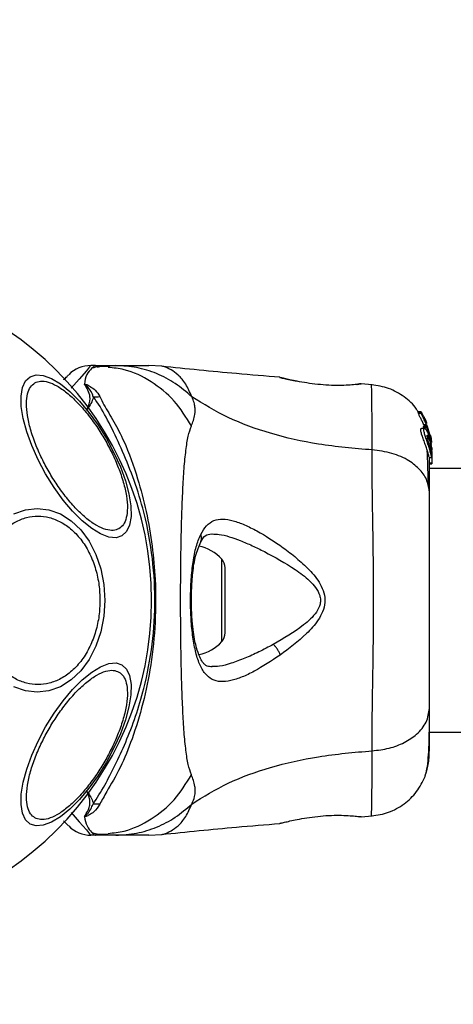
# Model space of a CAD drawing. Units: millimetres. Extents: x 7351 to 29066, y 31502 to 46276.
# Drawn here: x 24484 to 24539, y 32338 to 32463 of the extents above; entities that cross this region are included whole.
import ezdxf

# ---------------------------------------------------------------- set-up
doc = ezdxf.new("R2010")
doc.units = ezdxf.units.MM
doc.header["$LTSCALE"] = 200
doc.layers.add('OTWORY_MONTAŻOWE', color=1, linetype='Continuous')

msp = doc.modelspace()

# ---------------------------------------------------------------- linework, layer by layer
at = {"color": 7, "linetype": 'Continuous', "lineweight": 25}
for p, q in [((24493.32, 32419.3), (24492.75, 32419.3)), ((24493.32, 32419.3), (24495.95, 32419.3)), ((24501.83, 32419.21), (24500.18, 32419.3)), ((24516.92, 32417.79), (24516.99, 32417.77)), ((24517.04, 32417.75), (24516.92, 32417.79)), ((24526.73, 32416.89), (24526.91, 32416.91)), ((24527.11, 32416.95), (24527.09, 32416.95)), ((24527.29, 32416.95), (24527.09, 32416.95)), ((24528.71, 32416.84), (24527.28, 32416.96)), ((24534.96, 32413.38), (24534.6, 32413.38)), ((24534.6, 32413.38), (24534.6, 32413.38)), ((24534.62, 32413.17), (24534.6, 32413.38)), ((24534.6, 32413.38), (24534.96, 32413.38)), ((24534.99, 32413.17), (24534.62, 32413.17)), ((24534.96, 32413.38), (24534.99, 32413.17)), ((24535.33, 32412.77), (24535.02, 32413.29)), ((24535.41, 32412.48), (24535.39, 32412.65)), ((24535.26, 32411.49), (24535.3, 32411.6)), ((24535.61, 32411.49), (24535.26, 32411.49)), ((24535.43, 32411.45), (24535.29, 32411.79)), ((24535.29, 32411.79), (24535.63, 32411.79)), ((24535.64, 32411.6), (24535.3, 32411.6)), ((24535.3, 32411.6), (24535.3, 32411.6)), ((24535.3, 32411.6), (24535.64, 32411.6)), ((24535.3, 32411.38), (24535.64, 32411.38)), ((24535.43, 32412.54), (24535.42, 32412.53)), ((24535.57, 32412.31), (24535.43, 32412.54)), ((24535.66, 32412.03), (24535.59, 32412.03)), ((24535.64, 32411.6), (24535.61, 32411.49)), ((24535.7, 32411.96), (24535.62, 32412.19)), ((24535.63, 32411.79), (24535.86, 32411.03)), ((24535.64, 32411.38), (24536.17, 32409.64)), ((24535.65, 32412), (24535.66, 32412.01)), ((24536.17, 32409.88), (24535.69, 32411.51)), ((24536.17, 32410.19), (24535.77, 32411.52)), ((24535.37, 32411.27), (24535, 32411.27)), ((24536.19, 32410.32), (24536.17, 32410.41)), ((24536.17, 32410.37), (24536.23, 32410.01)), ((24536.3, 32409.2), (24536.17, 32410.19)), ((24536.26, 32409.86), (24536.19, 32410.32)), ((24536.17, 32409.64), (24536.17, 32409.88)), ((24536.32, 32408.34), (24536.17, 32409.88)), ((24536.17, 32409.64), (24536.21, 32409.21)), ((24536.17, 32409.49), (24536.17, 32409.12)), ((24536.32, 32408.84), (24536.32, 32408.5)), ((24536.17, 32408.59), (24536.17, 32408.16)), ((24536.3, 32408.27), (24536.32, 32408.09)), ((24536.32, 32408.34), (24536.32, 32408.09)), ((24536.32, 32408.09), (24536.32, 32406.81)), ((24536, 32407.57), (24536.31, 32407.57)), ((24536.32, 32406.81), (24536.02, 32406.81)), ((24536.02, 32406.73), (24536.32, 32406.73)), ((24536.32, 32406.81), (24536.32, 32406.73)), ((26881.92, 32406.15), (24536.02, 32406.15)), ((24509.92, 32385.14), (24509.92, 32393.45)), ((24536.02, 32372.45), (26881.92, 32372.45)), ((24527.29, 32361.64), (24527.09, 32361.65)), ((24527.29, 32361.64), (24528.71, 32361.75)), ((24517.04, 32360.84), (24516.92, 32360.81)), ((24493.32, 32359.3), (24492.75, 32359.3)), ((24495.95, 32359.3), (24493.32, 32359.3)), ((24494.24, 32359.43), (24494.97, 32359.42)), ((24500.18, 32359.3), (24501.83, 32359.39))]:
    msp.add_line(p, q, dxfattribs=at)
at = {"color": 1, "linetype": 'Continuous', "lineweight": 25}
for p, q in [((24527.22, 32416.94), (24527.29, 32416.95)), ((24535.48, 32412.31), (24535.57, 32412.31)), ((24535.52, 32412.19), (24535.62, 32412.19)), ((24509.49, 32384.03), (24509.49, 32394.57))]:
    msp.add_line(p, q, dxfattribs=at)
at = {"color": 1, "linetype": 'Continuous', "lineweight": 25, "flags": 128}
for points in [[(24492.75, 32419.3), (24492.75, 32419.3), (24492.6, 32419.13), (24492.18, 32418.64), (24491.26, 32417.58), (24490.24, 32416.4)], [(24490.25, 32362.18), (24491.25, 32361.02), (24492.18, 32359.96), (24492.6, 32359.47), (24492.75, 32359.3), (24492.75, 32359.3), (24492.75, 32359.3)]]:
    msp.add_lwpolyline(points, dxfattribs=at)
at = {"color": 7, "linetype": 'Continuous', "lineweight": 25, "flags": 128}
for points in [[(24484.99, 32417.88), (24485.75, 32418.12), (24486.67, 32418.04), (24487.72, 32417.64), (24488.86, 32416.95), (24490.07, 32415.97), (24491.29, 32414.74), (24492.51, 32413.3), (24493.67, 32411.69), (24494.75, 32409.96), (24495.71, 32408.16), (24496.53, 32406.34), (24497.17, 32404.57), (24497.62, 32402.89), (24497.86, 32401.36), (24497.89, 32400.02), (24497.71, 32398.92), (24497.32, 32398.08), (24496.73, 32397.54), (24495.97, 32397.3), (24495.05, 32397.38), (24494, 32397.78), (24492.86, 32398.47), (24491.65, 32399.45), (24490.42, 32400.68), (24489.21, 32402.12), (24488.05, 32403.73), (24486.97, 32405.46), (24486.01, 32407.26), (24485.19, 32409.08), (24484.55, 32410.85), (24484.1, 32412.53), (24483.86, 32414.06), (24483.83, 32415.4), (24484.01, 32416.5), (24484.4, 32417.34), (24484.99, 32417.88)], [(24482.93, 32400.34), (24484.39, 32400.87), (24485.9, 32401.04), (24487.4, 32400.87), (24488.86, 32400.34), (24490.23, 32399.47), (24491.46, 32398.3), (24492.53, 32396.85), (24493.4, 32395.17), (24494.03, 32393.32), (24494.43, 32391.34), (24494.56, 32389.3)], [(24494.56, 32389.3), (24494.43, 32387.26), (24494.03, 32385.28), (24493.4, 32383.43), (24492.53, 32381.75), (24491.46, 32380.3), (24490.23, 32379.13), (24488.86, 32378.26), (24487.4, 32377.73), (24485.9, 32377.55), (24484.39, 32377.73), (24482.93, 32378.26)], [(24496.73, 32381.06), (24497.32, 32380.52), (24497.71, 32379.68), (24497.89, 32378.57), (24497.86, 32377.24), (24497.62, 32375.71), (24497.17, 32374.03), (24496.53, 32372.26), (24495.71, 32370.44), (24494.75, 32368.64), (24493.67, 32366.91), (24492.51, 32365.3), (24491.29, 32363.86), (24490.07, 32362.63), (24488.86, 32361.65), (24487.72, 32360.96), (24486.67, 32360.56), (24485.75, 32360.48), (24484.99, 32360.72), (24484.4, 32361.26), (24484.01, 32362.1), (24483.83, 32363.2), (24483.86, 32364.54), (24484.1, 32366.07), (24484.55, 32367.75), (24485.19, 32369.52), (24486.01, 32371.33), (24486.97, 32373.14), (24488.05, 32374.87), (24489.21, 32376.48), (24490.42, 32377.92), (24491.65, 32379.15), (24492.86, 32380.12), (24494, 32380.82), (24495.05, 32381.22), (24495.97, 32381.3), (24496.73, 32381.06)]]:
    msp.add_lwpolyline(points, dxfattribs=at)
at = {"color": 7, "linetype": 'Continuous', "lineweight": 25}
for centre, radius, start, end in [((24458.97, 32389.3), 41.55, 270, 90), ((24492.75, 32415.3), 4, 90, 135), ((24493.26, 32435.1), 19.78, 269.4174, 271.8722), ((24505.52, 32390.94), 5.38, 42.471, 79.0644), ((24508.27, 32393.45), 1.65, 0, 42.471), ((24508.27, 32385.14), 1.65, 317.529, 360), ((24505.52, 32387.66), 5.38, 281.0889, 317.529), ((24493.28, 32344.67), 18.6, 88.082, 90.6935), ((24492.75, 32363.3), 4, 225, 270)]:
    msp.add_arc(centre, radius, start, end, dxfattribs=at)
for points, knots in [([(24493.33, 32419.3), (24493.33, 32419.3), (24493.21, 32419.29), (24492.99, 32419.05), (24492.14, 32418.23), (24492, 32417.37), (24491.93, 32416.93)], [0, 0, 0, 0, 0.01046, 0.398229, 0.696687, 1, 1, 1, 1]), ([(24494.97, 32419.18), (24494.58, 32419.19), (24493.86, 32419.22), (24493.2, 32419.04), (24492.9, 32418.96)], [0, 0, 0, 0, 0.549298, 1, 1, 1, 1]), ([(24495.13, 32419.17), (24494.64, 32419.19), (24494.1, 32419.21), (24493.6, 32419.08), (24493.55, 32419.07)], [0, 0, 0, 0, 0.889465, 1, 1, 1, 1]), ([(24505.65, 32415.31), (24504.96, 32415.91), (24503.59, 32417.1), (24501.18, 32418.34), (24498.61, 32419.15), (24496.84, 32419.25), (24495.95, 32419.3)], [0, 0, 0, 0, 0.249974, 0.500011, 0.749998, 1, 1, 1, 1]), ([(24495.95, 32419.3), (24496.29, 32419.3), (24496.97, 32419.3), (24497.93, 32419.3), (24498.73, 32419.3), (24499.38, 32419.3), (24499.84, 32419.3), (24500.13, 32419.3), (24500.16, 32419.3), (24500.18, 32419.3)], [0, 0, 0, 0, 0.144553, 0.28701, 0.430692, 0.571329, 0.71422, 0.856978, 1, 1, 1, 1]), ([(24516.92, 32417.81), (24515.06, 32417.96), (24510.02, 32418.36), (24504.98, 32418.88), (24501.8, 32419.21)], [0, 0, 0, 0, 0.367179, 1, 1, 1, 1]), ([(24489.28, 32417.48), (24489.3, 32417.51), (24489.56, 32417.77), (24489.82, 32418.03), (24489.89, 32418.09), (24489.92, 32418.13)], [0, 0, 0, 0, 0.051894, 0.520971, 1, 1, 1, 1]), ([(24517.75, 32417.54), (24517.71, 32417.56), (24517.43, 32417.7), (24517.21, 32417.73), (24517.02, 32417.76)], [0, 0, 0, 0, 0.155925, 1, 1, 1, 1]), ([(24517.07, 32417.75), (24517.07, 32417.75), (24517.11, 32417.73), (24517.48, 32417.65), (24518.16, 32417.49), (24518.8, 32417.36), (24519.12, 32417.3)], [0, 0, 0, 0, 0.003322, 0.337352, 0.669432, 1, 1, 1, 1]), ([(24496.35, 32398.46), (24496.12, 32398.36), (24495.63, 32398.17), (24494.67, 32398.3), (24493.53, 32398.79), (24492.26, 32399.68), (24490.94, 32400.9), (24489.65, 32402.38), (24488.45, 32404), (24487.39, 32405.71), (24486.45, 32407.48), (24485.63, 32409.33), (24485, 32411.19), (24484.61, 32412.94), (24484.48, 32414.48), (24484.62, 32415.71), (24484.98, 32416.61), (24485.4, 32416.93), (24485.6, 32417.09)], [0, 0, 0, 0, 0.058263, 0.120009, 0.184318, 0.250003, 0.315678, 0.379989, 0.441739, 0.5, 0.558257, 0.620007, 0.684325, 0.75, 0.815681, 0.879989, 0.941737, 1, 1, 1, 1]), ([(24485.6, 32417.09), (24485.83, 32417.19), (24486.31, 32417.38), (24487.28, 32417.25), (24488.41, 32416.76), (24489.68, 32415.87), (24491.01, 32414.65), (24492.3, 32413.17), (24493.49, 32411.55), (24494.56, 32409.85), (24495.5, 32408.07), (24496.31, 32406.23), (24496.94, 32404.36), (24497.34, 32402.61), (24497.47, 32401.07), (24497.33, 32399.84), (24496.96, 32398.94), (24496.55, 32398.62), (24496.35, 32398.46)], [0, 0, 0, 0, 0.058257, 0.120003, 0.184324, 0.250001, 0.315681, 0.379993, 0.441744, 0.499994, 0.558258, 0.620003, 0.684322, 0.749996, 0.815681, 0.879999, 0.941747, 1, 1, 1, 1]), ([(24491.93, 32416.93), (24491.94, 32416.94), (24491.96, 32416.94), (24492.01, 32416.94), (24492.3, 32416.87), (24492.73, 32416.6), (24493.46, 32416.1), (24493.74, 32415.62), (24493.9, 32415.33)], [0, 0, 0, 0, 0.006596, 0.014942, 0.034919, 0.263551, 0.568397, 1, 1, 1, 1]), ([(24492.03, 32416.77), (24492.02, 32416.78), (24492, 32416.81), (24491.97, 32416.85), (24491.94, 32416.89), (24491.94, 32416.92), (24491.93, 32416.93)], [0, 0, 0, 0, 0.182733, 0.510598, 0.782525, 1, 1, 1, 1]), ([(24493.05, 32415.32), (24493.01, 32415.46), (24492.84, 32416), (24492.41, 32416.51), (24492.04, 32416.85), (24491.98, 32416.9), (24491.97, 32416.9), (24491.96, 32416.91), (24491.96, 32416.91), (24491.96, 32416.91), (24491.96, 32416.91), (24491.96, 32416.91), (24491.96, 32416.91), (24491.95, 32416.91), (24491.95, 32416.91), (24491.95, 32416.9), (24491.96, 32416.87), (24491.99, 32416.83), (24492.01, 32416.79), (24492.03, 32416.77)], [0, 0, 0, 0, 0.206553, 0.815081, 0.890735, 0.900186, 0.904886, 0.907211, 0.90797, 0.908343, 0.908698, 0.908941, 0.909108, 0.909463, 0.910091, 0.912592, 0.922545, 0.961974, 1, 1, 1, 1]), ([(24492.25, 32413.69), (24492.25, 32413.69), (24492.48, 32414.16), (24492.75, 32414.98), (24492.51, 32415.98), (24492.21, 32416.51), (24492.03, 32416.75), (24492.03, 32416.77)], [0, 0, 0, 0, 0.0043654, 0.4043488, 0.6939968, 0.9847673, 1, 1, 1, 1]), ([(24527.29, 32416.95), (24527.25, 32416.95), (24527.18, 32416.94), (24526.59, 32416.87), (24525.68, 32416.79), (24524.51, 32416.75), (24523.16, 32416.77), (24521.74, 32416.89), (24520.33, 32417.07), (24519.53, 32417.22), (24519.12, 32417.3)], [0, 0, 0, 0, 0.127961, 0.255262, 0.381066, 0.505472, 0.628547, 0.751811, 0.875639, 1, 1, 1, 1]), ([(24526.76, 32416.86), (24526.77, 32416.87), (24526.85, 32416.92), (24526.93, 32416.93), (24526.99, 32416.94)], [0, 0, 0, 0, 0.165793, 1, 1, 1, 1]), ([(24534.58, 32413.36), (24534.51, 32413.49), (24534.09, 32414.27), (24532.81, 32415.36), (24530.86, 32416.5), (24529.37, 32416.73), (24528.63, 32416.85)], [0, 0, 0, 0, 0.0607942, 0.3739266, 0.68703, 1, 1, 1, 1]), ([(24493.05, 32415.32), (24493.05, 32415.28), (24492.99, 32414.77), (24492.65, 32414.21), (24492.25, 32413.69), (24492.25, 32413.69)], [0, 0, 0, 0, 0.088078, 0.991356, 1, 1, 1, 1]), ([(24493.05, 32363.27), (24493.55, 32364.05), (24494.47, 32365.5), (24495.85, 32368.22), (24497.24, 32371.17), (24498.5, 32374.47), (24499.75, 32378.63), (24500.7, 32383.67), (24501.07, 32389.52), (24500.64, 32395.4), (24499.59, 32400.66), (24498.16, 32405.13), (24496.61, 32408.82), (24495.07, 32412.06), (24493.95, 32414.13), (24493.21, 32415.11), (24493.05, 32415.32)], [0, 0, 0, 0, 0.068583, 0.128964, 0.189386, 0.251626, 0.313912, 0.40846, 0.503108, 0.599448, 0.695678, 0.766617, 0.837484, 0.908806, 0.980281, 1, 1, 1, 1]), ([(24493.9, 32415.33), (24494.07, 32414.99), (24494.53, 32414.04), (24495.72, 32412.18), (24497.27, 32409.12), (24498.68, 32405.25), (24499.88, 32400.67), (24500.63, 32396.33), (24501.06, 32391.58), (24501.05, 32386.48), (24500.5, 32381.15), (24499.47, 32376.12), (24498.1, 32371.68), (24496.59, 32367.88), (24494.91, 32365.13), (24494.18, 32363.78), (24493.9, 32363.27)], [0, 0, 0, 0, 0.031027, 0.087115, 0.143268, 0.236717, 0.311423, 0.386194, 0.455999, 0.54609, 0.63613, 0.720034, 0.803828, 0.878735, 0.953602, 1, 1, 1, 1]), ([(24505.61, 32411.58), (24505.79, 32412.05), (24506.02, 32412.66), (24506.09, 32413.51), (24506.07, 32414.01), (24505.97, 32414.61), (24505.76, 32415.06), (24505.65, 32415.31)], [0, 0, 0, 0, 0.436856, 0.556206, 0.683646, 0.825108, 1, 1, 1, 1]), ([(24528.7, 32408.52), (24526.4, 32408.71), (24521.97, 32409.09), (24515.76, 32410.51), (24510.21, 32412.51), (24507.16, 32414.38), (24505.65, 32415.31)], [0, 0, 0, 0, 0.272414, 0.525024, 0.764831, 1, 1, 1, 1]), ([(24535.29, 32411.79), (24535.22, 32411.94), (24535.07, 32412.26), (24534.85, 32412.68), (24534.69, 32413), (24534.63, 32413.14), (24534.63, 32413.17), (24534.62, 32413.17)], [0, 0, 0, 0, 0.246044, 0.492215, 0.733779, 0.94449, 1, 1, 1, 1]), ([(24534.96, 32413.38), (24534.96, 32413.38), (24534.96, 32413.38), (24534.97, 32413.37), (24534.98, 32413.36), (24535, 32413.33), (24535.01, 32413.31), (24535.02, 32413.3), (24535.02, 32413.29)], [0, 0, 0, 0, 0.170909, 0.343527, 0.523407, 0.728967, 0.965731, 1, 1, 1, 1]), ([(24535.63, 32411.79), (24535.56, 32411.94), (24535.42, 32412.25), (24535.22, 32412.67), (24535.06, 32413), (24535, 32413.14), (24534.99, 32413.17), (24534.99, 32413.17)], [0, 0, 0, 0, 0.243124, 0.486475, 0.725674, 0.937695, 1, 1, 1, 1]), ([(24535.33, 32412.77), (24535.34, 32412.75), (24535.35, 32412.73), (24535.37, 32412.69), (24535.38, 32412.67), (24535.39, 32412.66), (24535.39, 32412.65), (24535.39, 32412.65)], [0, 0, 0, 0, 0.252665, 0.50661, 0.743192, 0.951191, 1, 1, 1, 1]), ([(24505.61, 32367.02), (24505.46, 32367.43), (24505.17, 32368.27), (24504.89, 32370.11), (24504.66, 32372.42), (24504.5, 32375.18), (24504.37, 32378.34), (24504.29, 32381.81), (24504.24, 32385.5), (24504.22, 32389.3), (24504.24, 32393.1), (24504.29, 32396.79), (24504.37, 32400.26), (24504.5, 32403.41), (24504.66, 32406.18), (24504.89, 32408.48), (24505.17, 32410.33), (24505.46, 32411.17), (24505.61, 32411.58)], [0, 0, 0, 0, 0.055707, 0.115623, 0.17775, 0.241265, 0.305458, 0.370167, 0.435003, 0.499991, 0.56497, 0.629858, 0.694525, 0.758749, 0.82225, 0.884377, 0.944293, 1, 1, 1, 1]), ([(24535.3, 32411.38), (24535.3, 32411.39), (24535.28, 32411.41), (24535.27, 32411.45), (24535.26, 32411.47), (24535.26, 32411.49), (24535.26, 32411.49), (24535.26, 32411.49)], [0, 0, 0, 0, 0.243926, 0.488931, 0.715345, 0.920685, 1, 1, 1, 1]), ([(24535.67, 32411.84), (24535.64, 32411.91), (24535.58, 32412.05), (24535.5, 32412.25), (24535.44, 32412.39), (24535.41, 32412.46), (24535.41, 32412.47), (24535.41, 32412.48)], [0, 0, 0, 0, 0.24183, 0.484113, 0.717964, 0.930172, 1, 1, 1, 1]), ([(24535.62, 32412.19), (24535.62, 32412.2), (24535.61, 32412.23), (24535.59, 32412.26), (24535.58, 32412.29), (24535.58, 32412.3), (24535.58, 32412.3), (24535.57, 32412.31)], [0, 0, 0, 0, 0.236332, 0.47474, 0.705809, 0.918724, 1, 1, 1, 1]), ([(24535.64, 32411.38), (24535.64, 32411.39), (24535.63, 32411.41), (24535.62, 32411.45), (24535.61, 32411.47), (24535.61, 32411.49), (24535.61, 32411.49), (24535.61, 32411.49)], [0, 0, 0, 0, 0.242484, 0.48427, 0.709829, 0.91743, 1, 1, 1, 1]), ([(24535.64, 32411.6), (24535.64, 32411.6), (24535.64, 32411.6), (24535.65, 32411.59), (24535.66, 32411.57), (24535.67, 32411.54), (24535.68, 32411.52), (24535.69, 32411.51)], [0, 0, 0, 0, 0.191247, 0.384494, 0.582856, 0.797044, 1, 1, 1, 1]), ([(24535.7, 32411.89), (24535.69, 32411.9), (24535.68, 32411.92), (24535.67, 32411.96), (24535.66, 32411.98), (24535.66, 32411.99), (24535.65, 32412), (24535.65, 32412)], [0, 0, 0, 0, 0.250095, 0.500474, 0.741287, 0.963301, 1, 1, 1, 1]), ([(24536, 32407.6), (24536, 32407.6), (24535.99, 32407.58), (24535.94, 32407.8), (24535.83, 32408.21), (24535.66, 32408.76), (24535.44, 32409.37), (24535.22, 32409.99), (24535.02, 32410.56), (24534.91, 32410.99), (24534.9, 32411.24), (24534.97, 32411.25), (24535, 32411.26)], [0, 0, 0, 0, 0.058785, 0.1690635, 0.2772965, 0.3829801, 0.4894471, 0.5993782, 0.7106512, 0.8166587, 0.9145025, 1, 1, 1, 1]), ([(24536.17, 32408.16), (24536.13, 32408.33), (24536.04, 32408.66), (24535.84, 32409.27), (24535.63, 32409.9), (24535.44, 32410.48), (24535.31, 32410.93), (24535.29, 32411.21), (24535.36, 32411.3), (24535.5, 32411.21), (24535.71, 32410.93), (24535.93, 32410.45), (24536.09, 32409.93), (24536.15, 32409.6), (24536.17, 32409.49)], [0, 0, 0, 0, 0.0862546, 0.1724654, 0.2598559, 0.3488894, 0.4356444, 0.5168912, 0.5955435, 0.6778364, 0.7676548, 0.8633194, 0.9573654, 1, 1, 1, 1]), ([(24536.17, 32408.59), (24536.16, 32408.65), (24536.12, 32408.77), (24536.06, 32409.01), (24535.99, 32409.26), (24535.92, 32409.52), (24535.85, 32409.78), (24535.78, 32410.01), (24535.74, 32410.22), (24535.71, 32410.37), (24535.72, 32410.4), (24535.73, 32410.42)], [0, 0, 0, 0, 0.112474, 0.225329, 0.336354, 0.450597, 0.565039, 0.676004, 0.788843, 0.900716, 1, 1, 1, 1]), ([(24535.73, 32410.42), (24535.73, 32410.42), (24535.74, 32410.43), (24535.77, 32410.41), (24535.84, 32410.29), (24535.92, 32410.11), (24536, 32409.89), (24536.07, 32409.64), (24536.13, 32409.38), (24536.16, 32409.21), (24536.17, 32409.12)], [0, 0, 0, 0, 0.0156371, 0.1559746, 0.295626, 0.4364047, 0.5763524, 0.7182459, 0.8603368, 1, 1, 1, 1]), ([(24536.17, 32409.49), (24536.21, 32409.3), (24536.27, 32408.9), (24536.3, 32408.36), (24536.32, 32407.91), (24536.32, 32407.75), (24536.32, 32407.67)], [0, 0, 0, 0, 0.246405, 0.492728, 0.74126, 1, 1, 1, 1]), ([(24536.17, 32408.59), (24536.18, 32408.55), (24536.21, 32408.47), (24536.23, 32408.42), (24536.24, 32408.42), (24536.24, 32408.48), (24536.24, 32408.59), (24536.22, 32408.79), (24536.19, 32408.99), (24536.17, 32409.12)], [0, 0, 0, 0, 0.126997, 0.249979, 0.375637, 0.500783, 0.623494, 0.75052, 1, 1, 1, 1]), ([(24536.23, 32410.01), (24536.24, 32409.93), (24536.27, 32409.77), (24536.29, 32409.57), (24536.29, 32409.48), (24536.29, 32409.45)], [0, 0, 0, 0, 0.400329, 0.800872, 1, 1, 1, 1]), ([(24528.7, 32370.08), (24528.7, 32371.43), (24528.71, 32374.13), (24528.79, 32378.88), (24528.87, 32383.96), (24528.91, 32389.29), (24528.87, 32394.62), (24528.79, 32399.7), (24528.71, 32404.46), (24528.7, 32407.16), (24528.7, 32408.52)], [0, 0, 0, 0, 0.124448, 0.248455, 0.373452, 0.499818, 0.626062, 0.750994, 0.875314, 1, 1, 1, 1]), ([(24536.02, 32403.1), (24535.96, 32403.6), (24535.84, 32404.6), (24534.9, 32406), (24533.39, 32407.23), (24531.28, 32408.2), (24529.56, 32408.41), (24528.7, 32408.52)], [0, 0, 0, 0, 0.186762, 0.373553, 0.560291, 0.780212, 1, 1, 1, 1]), ([(24535.88, 32404.1), (24535.86, 32405.15), (24535.82, 32406.81), (24535.77, 32407.96), (24535.75, 32408.38)], [0, 0, 0, 0, 0.633119, 1, 1, 1, 1]), ([(24536.31, 32407.58), (24536.31, 32407.58), (24536.31, 32407.54), (24536.29, 32407.68), (24536.23, 32407.92), (24536.18, 32408.11), (24536.17, 32408.16)], [0, 0, 0, 0, 0.02536, 0.450737, 0.874462, 1, 1, 1, 1]), ([(24536.02, 32403.1), (24536.02, 32404.19), (24536.02, 32406.12), (24536.02, 32407.14), (24536.02, 32407.57)], [0, 0, 0, 0, 0.569203, 1, 1, 1, 1]), ([(24536.02, 32375.5), (24536.02, 32376.48), (24536.02, 32378.42), (24536.02, 32381.84), (24536.02, 32385.49), (24536.02, 32389.29), (24536.02, 32393.09), (24536.02, 32396.74), (24536.02, 32400.17), (24536.02, 32402.12), (24536.02, 32403.1)], [0, 0, 0, 0, 0.124899, 0.249838, 0.374593, 0.499796, 0.624958, 0.749669, 0.874776, 1, 1, 1, 1]), ([(24478.06, 32389.3), (24478.09, 32389.95), (24478.14, 32391.31), (24478.58, 32393.31), (24479.31, 32395.24), (24480.35, 32396.96), (24481.61, 32398.36), (24483.04, 32399.35), (24484.51, 32399.93), (24485.99, 32400.12), (24487.47, 32399.93), (24488.95, 32399.35), (24490.37, 32398.36), (24491.64, 32396.96), (24492.67, 32395.24), (24493.4, 32393.31), (24493.84, 32391.31), (24493.9, 32389.95), (24493.92, 32389.3)], [0, 0, 0, 0, 0.058262, 0.12, 0.184324, 0.250004, 0.315682, 0.379995, 0.441745, 0.500004, 0.558259, 0.620009, 0.684322, 0.75, 0.815679, 0.879999, 0.941737, 1, 1, 1, 1]), ([(24506.79, 32397.72), (24507.02, 32398.12), (24507.49, 32398.93), (24508.45, 32399.56), (24509.59, 32399.75), (24510.91, 32399.53), (24512.38, 32398.99), (24514.5, 32397.93), (24516.77, 32396.48), (24519.03, 32394.74), (24520.69, 32393.24), (24521.94, 32391.74), (24522.6, 32390.28), (24522.74, 32389.03), (24522.41, 32387.83), (24521.64, 32386.44), (24519.83, 32384.46), (24518.1, 32383.17), (24516.96, 32382.31)], [0, 0, 0, 0, 0.063341, 0.125908, 0.187527, 0.248686, 0.309581, 0.370431, 0.492637, 0.554535, 0.617239, 0.68087, 0.713709, 0.747115, 0.78033, 0.812805, 0.876308, 1, 1, 1, 1]), ([(24516.96, 32382.31), (24515.83, 32381.57), (24514.14, 32380.45), (24512.06, 32379.47), (24510.61, 32378.98), (24509.32, 32378.85), (24508.23, 32379.13), (24507.31, 32379.88), (24506.61, 32381.13), (24506.09, 32382.8), (24505.73, 32384.85), (24505.53, 32387.15), (24505.47, 32389.57), (24505.56, 32391.98), (24505.8, 32394.23), (24506.18, 32396.22), (24506.58, 32397.22), (24506.79, 32397.72)], [0, 0, 0, 0, 0.120712, 0.181091, 0.241444, 0.302104, 0.363417, 0.425331, 0.488161, 0.551653, 0.615588, 0.679847, 0.744235, 0.808713, 0.872892, 0.93667, 1, 1, 1, 1]), ([(24506.79, 32396.78), (24506.96, 32397.08), (24507.31, 32397.67), (24507.9, 32397.76), (24508.2, 32397.8)], [0, 0, 0, 0, 0.5023947, 1, 1, 1, 1]), ([(24508.25, 32380.8), (24508.03, 32380.82), (24507.65, 32380.85), (24507.31, 32381.08), (24507, 32381.43), (24506.63, 32382.08), (24506.3, 32383.03), (24506.04, 32384.13), (24505.85, 32385.28), (24505.69, 32386.75), (24505.6, 32388.57), (24505.61, 32390.67), (24505.76, 32392.91), (24506.11, 32395.12), (24506.56, 32396.21), (24506.79, 32396.78)], [0, 0, 0, 0, 0.090716, 0.158619, 0.205498, 0.271599, 0.351194, 0.396989, 0.45238, 0.518536, 0.595301, 0.682473, 0.779489, 0.885447, 1, 1, 1, 1]), ([(24514.93, 32395.53), (24516.26, 32394.82), (24518.23, 32393.76), (24520.44, 32392.1), (24521.51, 32390.97), (24521.99, 32390.12), (24522.12, 32389.38), (24522.05, 32388.63), (24521.42, 32387.41), (24519.35, 32385.56), (24517.39, 32384.43), (24516.07, 32383.67)], [0, 0, 0, 0, 0.256108, 0.382682, 0.44434, 0.503916, 0.533505, 0.561906, 0.621208, 0.745208, 1, 1, 1, 1]), ([(24493.92, 32389.3), (24493.9, 32388.64), (24493.84, 32387.29), (24493.4, 32385.29), (24492.67, 32383.36), (24491.64, 32381.64), (24490.37, 32380.24), (24488.95, 32379.24), (24487.47, 32378.67), (24485.99, 32378.48), (24484.51, 32378.67), (24483.04, 32379.24), (24481.61, 32380.24), (24480.35, 32381.64), (24479.31, 32383.36), (24478.58, 32385.29), (24478.14, 32387.29), (24478.09, 32388.64), (24478.06, 32389.3)], [0, 0, 0, 0, 0.058263, 0.120001, 0.184321, 0.25, 0.315678, 0.379991, 0.441741, 0.499996, 0.558255, 0.620005, 0.684318, 0.749996, 0.815676, 0.88, 0.941738, 1, 1, 1, 1]), ([(24516.96, 32382.31), (24516.92, 32382.43), (24516.82, 32382.68), (24516.61, 32383.05), (24516.35, 32383.4), (24516.16, 32383.58), (24516.07, 32383.67)], [0, 0, 0, 0, 0.249961, 0.499982, 0.750213, 1, 1, 1, 1]), ([(24485.6, 32361.51), (24485.4, 32361.66), (24484.98, 32361.98), (24484.62, 32362.89), (24484.48, 32364.11), (24484.61, 32365.65), (24485, 32367.41), (24485.63, 32369.27), (24486.45, 32371.12), (24487.39, 32372.89), (24488.45, 32374.6), (24489.65, 32376.22), (24490.94, 32377.7), (24492.26, 32378.92), (24493.53, 32379.8), (24494.67, 32380.29), (24495.63, 32380.43), (24496.12, 32380.23), (24496.35, 32380.14)], [0, 0, 0, 0, 0.058263, 0.120011, 0.184319, 0.25, 0.315675, 0.379993, 0.441743, 0.5, 0.558261, 0.620011, 0.684322, 0.749997, 0.815682, 0.879991, 0.941737, 1, 1, 1, 1]), ([(24496.35, 32380.14), (24496.55, 32379.98), (24496.96, 32379.66), (24497.33, 32378.76), (24497.47, 32377.53), (24497.34, 32375.99), (24496.94, 32374.23), (24496.31, 32372.37), (24495.5, 32370.53), (24494.56, 32368.75), (24493.49, 32367.05), (24492.3, 32365.42), (24491.01, 32363.94), (24489.68, 32362.72), (24488.41, 32361.84), (24487.28, 32361.35), (24486.31, 32361.22), (24485.83, 32361.41), (24485.6, 32361.51)], [0, 0, 0, 0, 0.058253, 0.120001, 0.184319, 0.250004, 0.315678, 0.379997, 0.441742, 0.500006, 0.558256, 0.620007, 0.684319, 0.749999, 0.815676, 0.879997, 0.941743, 1, 1, 1, 1]), ([(24528.7, 32370.08), (24529.43, 32370.16), (24530.9, 32370.33), (24532.86, 32371.09), (24534.54, 32372.21), (24535.77, 32373.72), (24535.94, 32374.91), (24536.02, 32375.5)], [0, 0, 0, 0, 0.186713, 0.373502, 0.560324, 0.780149, 1, 1, 1, 1]), ([(24536.02, 32370.1), (24536.02, 32370.42), (24536.02, 32371.07), (24536.02, 32372.92), (24536.02, 32374.64), (24536.02, 32375.5)], [0, 0, 0, 0, 0.333503, 0.66649, 1, 1, 1, 1]), ([(24535.47, 32366.82), (24535.55, 32367.1), (24535.72, 32367.65), (24535.89, 32369.09), (24535.99, 32370.67), (24536.01, 32371.94), (24536.01, 32372.45)], [0, 0, 0, 0, 0.282259, 0.555734, 0.818945, 1, 1, 1, 1]), ([(24505.65, 32363.28), (24507.16, 32364.21), (24510.21, 32366.09), (24515.76, 32368.08), (24521.97, 32369.5), (24526.4, 32369.88), (24528.7, 32370.08)], [0, 0, 0, 0, 0.235169, 0.474976, 0.727586, 1, 1, 1, 1]), ([(24535.46, 32366.79), (24535.62, 32367.28), (24535.94, 32368.23), (24535.99, 32369.49), (24536.02, 32370.1)], [0, 0, 0, 0, 0.5112227, 1, 1, 1, 1]), ([(24536.02, 32369.75), (24536.02, 32369.73), (24536.02, 32369.71), (24536.02, 32369.73), (24536.02, 32369.74)], [0, 0, 0, 0, 0.61096, 1, 1, 1, 1]), ([(24505.65, 32363.28), (24505.79, 32363.6), (24506.04, 32364.18), (24506.1, 32364.92), (24506.04, 32365.89), (24505.79, 32366.54), (24505.61, 32367.02)], [0, 0, 0, 0, 0.224132, 0.402744, 0.563002, 1, 1, 1, 1]), ([(24528.63, 32361.75), (24529.37, 32361.86), (24530.85, 32362.1), (24532.83, 32363.22), (24534.48, 32364.78), (24535.14, 32366.13), (24535.46, 32366.8)], [0, 0, 0, 0, 0.2499223, 0.4999764, 0.7500291, 1, 1, 1, 1]), ([(24492.02, 32361.82), (24492.22, 32362.15), (24492.53, 32362.64), (24492.72, 32363.67), (24492.49, 32364.4), (24492.25, 32364.9), (24492.25, 32364.91)], [0, 0, 0, 0, 0.382398, 0.568897, 0.995776, 1, 1, 1, 1]), ([(24492.25, 32364.91), (24492.25, 32364.9), (24492.62, 32364.4), (24492.98, 32363.84), (24493.05, 32363.34), (24493.05, 32363.27)], [0, 0, 0, 0, 0.0086313, 0.8796587, 1, 1, 1, 1]), ([(24493.9, 32363.27), (24493.68, 32362.91), (24493.37, 32362.4), (24492.64, 32361.93), (24492.28, 32361.74), (24492.07, 32361.67), (24492, 32361.66), (24491.95, 32361.66), (24491.94, 32361.66), (24491.93, 32361.66)], [0, 0, 0, 0, 0.5357444, 0.7777715, 0.9399468, 0.9633204, 0.985974, 0.9947936, 1, 1, 1, 1]), ([(24492.02, 32361.82), (24492, 32361.8), (24491.98, 32361.76), (24491.96, 32361.72), (24491.95, 32361.7), (24491.95, 32361.69), (24491.95, 32361.69), (24491.95, 32361.69), (24491.95, 32361.69), (24491.95, 32361.69), (24491.95, 32361.69), (24491.96, 32361.69), (24491.96, 32361.69), (24491.97, 32361.69), (24492.01, 32361.72), (24492.13, 32361.83), (24492.6, 32362.28), (24492.85, 32362.83), (24493.05, 32363.27)], [0, 0, 0, 0, 0.044154, 0.066276, 0.07733, 0.082872, 0.084228, 0.08491, 0.08523, 0.085495, 0.085768, 0.086148, 0.086721, 0.089421, 0.100046, 0.142349, 0.311446, 1, 1, 1, 1]), ([(24495.95, 32359.3), (24496.84, 32359.35), (24498.61, 32359.45), (24501.18, 32360.26), (24503.59, 32361.5), (24504.96, 32362.69), (24505.65, 32363.28)], [0, 0, 0, 0, 0.250002, 0.499989, 0.750026, 1, 1, 1, 1]), ([(24489.92, 32360.47), (24489.89, 32360.5), (24489.82, 32360.57), (24489.56, 32360.83), (24489.3, 32361.09), (24489.27, 32361.12)], [0, 0, 0, 0, 0.4667463, 0.9437304, 1, 1, 1, 1]), ([(24491.93, 32361.66), (24491.95, 32361.7), (24491.98, 32361.76), (24492.01, 32361.81), (24492.02, 32361.82)], [0, 0, 0, 0, 0.814551, 1, 1, 1, 1]), ([(24491.93, 32361.66), (24492.02, 32361.24), (24492.19, 32360.38), (24492.98, 32359.55), (24493.21, 32359.3), (24493.33, 32359.3), (24493.33, 32359.3)], [0, 0, 0, 0, 0.296729, 0.598543, 0.989533, 1, 1, 1, 1]), ([(24516.92, 32360.81), (24516.95, 32360.82), (24517, 32360.83), (24517.46, 32360.94), (24518.16, 32361.1), (24518.8, 32361.24), (24519.12, 32361.3)], [0, 0, 0, 0, 0.251426, 0.502305, 0.75172, 1, 1, 1, 1]), ([(24519.12, 32361.3), (24519.53, 32361.38), (24520.33, 32361.52), (24521.74, 32361.71), (24523.16, 32361.83), (24524.52, 32361.85), (24525.69, 32361.81), (24526.58, 32361.73), (24527.09, 32361.67), (24527.16, 32361.66), (24527.18, 32361.66)], [0, 0, 0, 0, 0.133826, 0.266573, 0.399017, 0.531528, 0.66515, 0.800618, 0.937266, 1, 1, 1, 1]), ([(24527.11, 32361.65), (24527.11, 32361.65), (24527.11, 32361.65), (24527.1, 32361.65), (24527.08, 32361.65)], [0, 0, 0, 0, 0.10744, 1, 1, 1, 1]), ([(24501.8, 32359.39), (24504.98, 32359.72), (24510.02, 32360.24), (24515.07, 32360.64), (24516.92, 32360.79)], [0, 0, 0, 0, 0.6325505, 1, 1, 1, 1]), ([(24492.91, 32359.63), (24493.2, 32359.55), (24493.86, 32359.38), (24494.58, 32359.41), (24494.97, 32359.42)], [0, 0, 0, 0, 0.448373, 1, 1, 1, 1]), ([(24500.18, 32359.3), (24500.16, 32359.3), (24500.13, 32359.3), (24499.84, 32359.3), (24499.38, 32359.3), (24498.73, 32359.3), (24497.93, 32359.3), (24496.97, 32359.3), (24496.29, 32359.3), (24495.95, 32359.3)], [0, 0, 0, 0, 0.1429185, 0.2855843, 0.428438, 0.5690793, 0.7127697, 0.855378, 1, 1, 1, 1])]:
    msp.add_open_spline(points, degree=3, knots=knots, dxfattribs=at)
at = {"color": 1, "linetype": 'Continuous', "lineweight": 25}
for points, knots in [([(24505.61, 32411.58), (24504.92, 32412.69), (24503.54, 32414.92), (24500.52, 32417.34), (24497.58, 32418.8), (24495.65, 32419), (24494.96, 32419.06)], [0, 0, 0, 0, 0.280993, 0.562084, 0.843129, 1, 1, 1, 1]), ([(24505.65, 32415.31), (24505.41, 32415.88), (24504.93, 32417.01), (24503.9, 32418.15), (24502.86, 32418.88), (24502, 32419.18), (24501.89, 32419.2), (24501.84, 32419.21)], [0, 0, 0, 0, 0.179141, 0.361214, 0.534152, 0.774183, 1, 1, 1, 1]), ([(24519.12, 32417.3), (24518.8, 32417.36), (24518.15, 32417.5), (24517.48, 32417.65), (24517.1, 32417.74), (24517.05, 32417.75), (24517.04, 32417.75)], [0, 0, 0, 0, 0.316331, 0.634583, 0.953277, 1, 1, 1, 1]), ([(24527.09, 32416.95), (24527.09, 32416.95), (24527.01, 32416.95), (24526.91, 32416.92), (24526.82, 32416.87), (24526.79, 32416.86)], [0, 0, 0, 0, 0.030396, 0.686549, 1, 1, 1, 1]), ([(24528.7, 32408.52), (24528.7, 32409.76), (24528.7, 32412.25), (24528.67, 32414.86), (24528.64, 32416.48), (24528.63, 32416.85), (24528.63, 32416.85), (24528.63, 32416.85)], [0, 0, 0, 0, 0.251103, 0.50121, 0.750579, 0.999878, 1, 1, 1, 1]), ([(24506.78, 32396.77), (24506.79, 32396.79), (24506.86, 32396.89), (24506.9, 32397.11), (24506.9, 32397.41), (24506.82, 32397.62), (24506.79, 32397.72)], [0, 0, 0, 0, 0.073021, 0.38205, 0.691363, 1, 1, 1, 1]), ([(24508.26, 32397.78), (24508.55, 32397.77), (24509.62, 32397.74), (24511.37, 32397.15), (24513.36, 32396.31), (24514.41, 32395.79), (24514.93, 32395.53)], [0, 0, 0, 0, 0.15616, 0.572168, 0.786287, 1, 1, 1, 1]), ([(24516.07, 32383.67), (24515.45, 32383.34), (24514.22, 32382.69), (24512.4, 32381.87), (24510.72, 32381.24), (24509.29, 32380.84), (24508.53, 32380.84), (24508.21, 32380.83)], [0, 0, 0, 0, 0.214225, 0.427855, 0.645953, 0.848349, 1, 1, 1, 1]), ([(24528.63, 32361.75), (24528.63, 32361.75), (24528.63, 32361.75), (24528.64, 32362.1), (24528.67, 32363.73), (24528.7, 32366.33), (24528.7, 32368.83), (24528.7, 32370.08)], [0, 0, 0, 0, 0.000078, 0.248338, 0.497986, 0.748276, 1, 1, 1, 1]), ([(24494.96, 32359.53), (24495.65, 32359.6), (24497.58, 32359.79), (24500.52, 32361.26), (24503.54, 32363.67), (24504.92, 32365.9), (24505.61, 32367.02)], [0, 0, 0, 0, 0.156871, 0.437916, 0.719007, 1, 1, 1, 1]), ([(24501.84, 32359.39), (24501.84, 32359.39), (24501.74, 32359.35), (24502.07, 32359.45), (24502.84, 32359.71), (24503.9, 32360.45), (24504.93, 32361.58), (24505.41, 32362.72), (24505.65, 32363.28)], [0, 0, 0, 0, 0.000792, 0.226984, 0.466464, 0.63893, 0.820985, 1, 1, 1, 1])]:
    msp.add_open_spline(points, degree=3, knots=knots, dxfattribs=at)
at = {"layer": 'OTWORY_MONTAŻOWE', "lineweight": 18}
msp.add_circle((24458.97, 32389.3), 200, dxfattribs=at)

doc.saveas('drawing.dxf')
